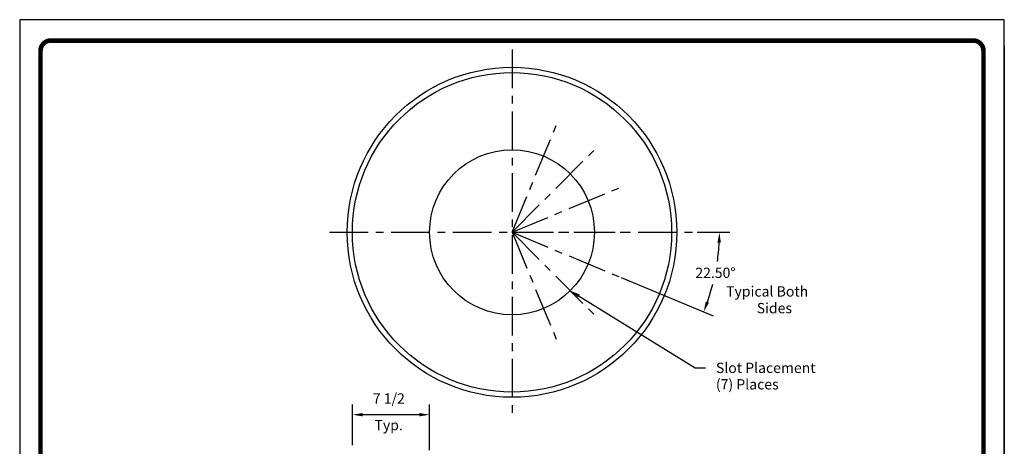
# Model space of a CAD drawing. Extents: x -46 to 50, y -97 to 27.
# Drawn here: x -46 to 50, y -14 to 27 of the extents above; entities that cross this region are included whole.
import ezdxf
from ezdxf.enums import TextEntityAlignment as Align

# ---------------------------------------------------------------- set-up
doc = ezdxf.new("R2010")
doc.units = 0
doc.header["$LTSCALE"] = 3
doc.header["$MEASUREMENT"] = 0
doc.linetypes.add('CENTER', pattern=[2, 1.25, -0.25, 0.25, -0.25])
doc.layers.get('0').update_dxf_attribs({"linetype": 'CONTINUOUS'})
doc.layers.get('DEFPOINTS').update_dxf_attribs({"linetype": 'CONTINUOUS'})
for name, color, linetype in [('BORDER', 5, 'CONTINUOUS'), ('CENTER', 3, 'CENTER'), ('DIM', 6, 'CONTINUOUS'), ('LIMITS', 7, 'CONTINUOUS'), ('OBJECT', 2, 'CONTINUOUS')]:
    doc.layers.add(name, color=color, linetype=linetype)
doc.styles.add('ROMAND', font='romand', dxfattribs={"height": 1})
doc.dimstyles.get("Standard").update_dxf_attribs({"dimtxt": 0.18, "dimasz": 0.18, "dimexe": 0.18, "dimexo": 0.0625, "dimgap": 0.09, "dimtad": 0, "dimtih": 1, "dimtoh": 1, "dimdec": 4, "dimzin": 0, "dimtxsty": 'STANDARD', "dimcen": 0.09, "dimazin": 3, "dimtfac": 1, "dimtdec": 4, "dimtofl": 0, "dimtmove": 0, "dimatfit": 3, "dimtolj": 1, "dimtzin": 0})

# ---------------------------------------------------------------- blocks, each defined once
blk = doc.blocks.new('*D3')
at = {"color": 0, "linetype": 'BYBLOCK'}
for p, q in [((19.924681, 6.436154), (23.086438, 6.436154)), ((12.536426, 2.04757), (21.476871, -1.655684))]:
    blk.add_line(p, q, dxfattribs=at)
for start, end in [(351.895292, 357.155538), (340.344462, 345.569937)]:
    blk.add_arc((1.941448, 6.436154), 20.14499, start, end, dxfattribs=at)
for points in [[(21.895002, 5.440599), (22.228233, 5.432325), (22.086438, 6.436154)], [(21.068142, -0.399846), (20.757111, -0.279968), (20.552992, -1.273)]]:
    blk.add_solid(points, dxfattribs=at)
at = {"layer": 'DEFPOINTS', "color": 0, "linetype": 'BYBLOCK'}
for p in [(-15.791785, 6.436154), (1.941448, 6.436154), (19.674681, 6.436154), (12.305456, 2.143241), (21.644908, 2.241602)]:
    blk.add_point(p, dxfattribs=at)
at = {"color": 0, "linetype": 'BYBLOCK', "style": 'ROMAND'}
blk.add_text('22.50%%d', height=1, dxfattribs=at).set_placement((21.699358, 2.506061), align=Align.MIDDLE_CENTER)
blk = doc.blocks.new('*D4')
at = {"color": 0, "linetype": 'BYBLOCK'}
for p, q in [((-13.558552, -14.212524), (-13.558552, -10.260037)), ((-6.062844, -14.712524), (-6.062844, -10.260037)), ((-7.062844, -11.260037), (-12.558552, -11.260037))]:
    blk.add_line(p, q, dxfattribs=at)
for points in [[(-12.558552, -11.09337), (-12.558552, -11.426704), (-13.558552, -11.260037)], [(-7.062844, -11.09337), (-7.062844, -11.426704), (-6.062844, -11.260037)]]:
    blk.add_solid(points, dxfattribs=at)
at = {"layer": 'DEFPOINTS', "color": 0, "linetype": 'BYBLOCK'}
for p in [(-13.558552, -11.260037), (-13.558552, -14.462524), (-6.062844, -14.962524)]:
    blk.add_point(p, dxfattribs=at)
at = {"color": 0, "linetype": 'BYBLOCK', "style": 'ROMAND'}
blk.add_text('7 1/2', height=1, dxfattribs=at).set_placement((-10.020818, -9.687419), align=Align.MIDDLE_CENTER)

msp = doc.modelspace()

# ---------------------------------------------------------------- linework, layer by layer
at = {"layer": 'BORDER', "color": 5}
msp.add_line((46.723207, 25.042419), (-42.840312, 25.042419), dxfattribs=at)
for points, const_width in [([(-43.850559, -85.321811), (-43.850559, 24.032172, -0.414214), (-42.840312, 25.042419), (46.723207, 25.042419, -0.414214), (47.733454, 24.032172), (47.733454, -85.321811)], 0.45), ([(-43.850559, 24.032172, -0.414214), (-42.840312, 25.042419, -0.76155)], 0.252562)]:
    msp.add_lwpolyline(points, format="xyb", dxfattribs=dict(at, const_width=const_width))
at = {"layer": 'BORDER', "color": 5, "const_width": 0.252562}
for points in [[(46.723207, 25.042419), (-42.840312, 25.042419)], [(-43.850559, -82.314373), (-43.850559, 24.032172)], [(47.733454, -82.314373), (47.733454, 24.032172)]]:
    msp.add_lwpolyline(points, dxfattribs=at)
at = {"layer": 'BORDER', "color": 8, "const_width": 0.252562}
msp.add_lwpolyline([(47.733454, 24.032172, 0.414214), (46.723207, 25.042419, 0.76155)], format="xyb", dxfattribs=at)
at = {"layer": 'BORDER', "color": 5}
msp.add_arc((-42.840312, 24.032172), 1.010247, 90, 180, dxfattribs=at)
at = {"layer": 'BORDER', "color": 8}
msp.add_arc((46.723207, 24.032172), 1.010247, 0, 90, dxfattribs=at)
at = {"layer": 'CENTER'}
for p, q in [((1.941448, 24.169387), (1.941448, -11.297079)), ((1.941448, 6.436154), (6.234361, 16.800162)), ((1.941448, 6.436154), (9.873716, 14.368423)), ((1.941448, 6.436154), (12.305456, 10.729067)), ((-15.791785, 6.436154), (19.674681, 6.436154)), ((1.941448, 6.436154), (13.15937, 6.436154)), ((1.941448, 6.436154), (9.873716, -1.496115)), ((1.941448, 6.436154), (12.305456, 2.143241)), ((1.941448, 6.436154), (6.234361, -3.927855))]:
    msp.add_line(p, q, dxfattribs=at)
at = {"layer": 'DIM'}
for p, q in [((8.452468, 0.251312), (19.743956, -6.712946)), ((19.743956, -6.712946), (20.743956, -6.712946))]:
    msp.add_line(p, q, dxfattribs=at)
msp.add_solid([(8.364976, 0.109457), (8.53996, 0.393167), (7.601337, 0.776265)], dxfattribs=at)
at = {"layer": 'LIMITS', "color": 7}
for p, q in [((49.753948, 27.062913), (-45.871052, 27.062913)), ((-45.871052, 27.062913), (-45.871052, -96.687087)), ((49.753948, -96.687087), (49.753948, 27.062913))]:
    msp.add_line(p, q, dxfattribs=at)
at = {"layer": 'LIMITS'}
for p, q in [((49.753948, -96.687087), (49.753948, 24.542528)), ((49.753948, 24.542528), (49.753948, -96.687087))]:
    msp.add_line(p, q, dxfattribs=at)
at = {"layer": 'OBJECT'}
for radius in [16.007811, 15.5, 8.004292]:
    msp.add_circle((1.941448, 6.436154), radius, dxfattribs=at)

# ---------------------------------------------------------------- texts
at = {"layer": 'DIM', "style": 'ROMAND'}
for s, p in [('Typical Both', (22.738377, 0.201564)), ('Sides', (25.70645, -1.417484)), ('Typ.', (-11.41231, -12.771498))]:
    msp.add_text(s, height=1, dxfattribs=at).set_placement(p)
for s, p in [('Slot Placement', (21.743956, -6.712946)), ('(7) Places', (21.743956, -8.311697))]:
    msp.add_text(s, height=1, dxfattribs=at).set_placement(p, align=Align.MIDDLE_LEFT)

# ---------------------------------------------------------------- dimensions: what is measured, and where the dimension line sits
at = {"layer": 'DIM'}
dim = msp.add_angular_dim_2l(base=(21.644908, 2.241602), line1=((1.941448, 6.436154), (12.305456, 2.143241)), line2=((-15.791785, 6.436154), (19.674681, 6.436154)), dimstyle='Standard', dxfattribs=at)
dim.commit()
dim.dimension.update_dxf_attribs({"geometry": '*D3', "text_midpoint": (21.699358, 2.506061)})
dim = msp.add_linear_dim(base=(-13.558552, -11.260037), p1=(-6.062844, -14.962524), p2=(-13.558552, -14.462524), dimstyle='Standard', dxfattribs=at)
dim.commit()
dim.dimension.update_dxf_attribs({"geometry": '*D4', "text_midpoint": (-10.020818, -9.687419), "dimtype": 128})

doc.saveas('drawing.dxf')
